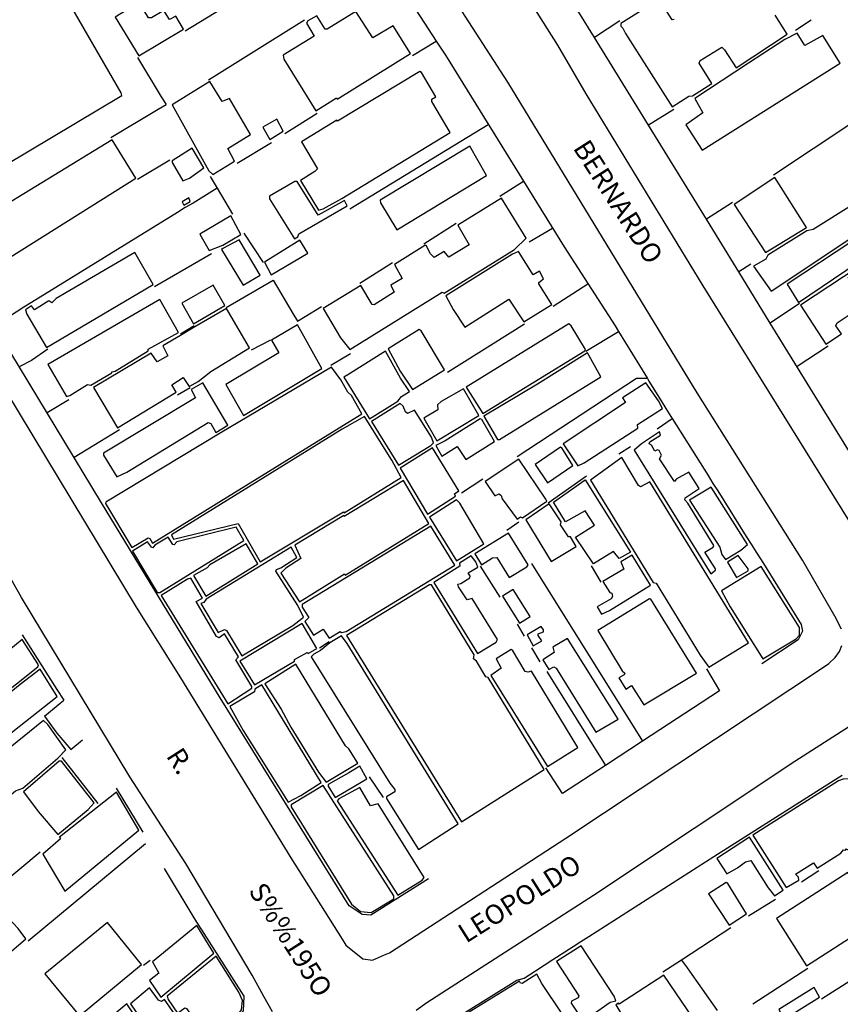
# Model space of a CAD drawing. Extents: x 178278 to 180719, y 1674274 to 1677067.
# Drawn here: x 180100 to 180206, y 1674862 to 1674988 of the extents above; entities that cross this region are included whole.
import ezdxf
from ezdxf.enums import TextEntityAlignment as Align

# ---------------------------------------------------------------- set-up
doc = ezdxf.new("R2010")
doc.units = 0
doc.header["$MEASUREMENT"] = 0
for name, color, linetype in [('V-EDIFICACAO', 2, 'CONTINUOUS'), ('V-LOTE', 10, 'CONTINUOUS'), ('V-NOME_DOS_LOGRADOUROS', 7, 'CONTINUOUS'), ('V-QUADRA', 5, 'CONTINUOUS'), ('V-TESTADA', 6, 'CONTINUOUS')]:
    doc.layers.add(name, color=color, linetype=linetype)

msp = doc.modelspace()

# ---------------------------------------------------------------- linework, layer by layer
at = {"layer": 'V-EDIFICACAO'}
for points in [[(180084.44, 1674981.72), (180092.95, 1674966.74), (180093.25, 1674966.42), (180094.03, 1674966.78), (180094.58, 1674965.83), (180095.98, 1674966.68), (180095.46, 1674967.78), (180113.36, 1674978.47), (180113.3, 1674978.8), (180104.72, 1674993.71), (180084.44, 1674981.72)], [(180117.2, 1674988.48), (180116.81, 1674988.48), (180115.6, 1674990.43), (180112.52, 1674988.55), (180115.54, 1674983.58), (180121.29, 1674986.99), (180120.31, 1674988.68), (180119.5, 1674988.25), (180118.75, 1674989.42), (180117.2, 1674988.48)], [(180139.75, 1674987.02), (180139.49, 1674987.02), (180138.45, 1674988.71), (180137.28, 1674988.06), (180137.11, 1674987.77), (180138.09, 1674986.11), (180134.13, 1674983.64), (180134.19, 1674983.15), (180138.32, 1674976.52), (180140.95, 1674978.15), (180141.05, 1674978.02), (180150.47, 1674983.87), (180148.26, 1674987.41), (180145.63, 1674985.88), (180143.45, 1674989.29), (180139.75, 1674987.02)], [(180193.95, 1674982.63), (180187.03, 1674978.08), (180188.07, 1674976.26), (180185.89, 1674974.7), (180187.97, 1674971.45), (180205.71, 1674982.63), (180203.5, 1674986.17), (180201.2, 1674984.88), (180200.19, 1674986.47), (180198.6, 1674985.66), (180193.95, 1674982.63)], [(180141.11, 1674975.16), (180141.01, 1674975.32), (180136.46, 1674972.53), (180138.51, 1674969.05), (180138.19, 1674968.69), (180136.33, 1674967.55), (180138.67, 1674963.72), (180139.26, 1674963.88), (180141.65, 1674965.22), (180155.6, 1674973.7), (180153.23, 1674977.69), (180153.23, 1674977.99), (180153.75, 1674978.28), (180151.9, 1674981.43), (180151.67, 1674981.56), (180141.11, 1674975.16)], [(180126.26, 1674977.69), (180124.67, 1674980.29), (180119.83, 1674977.27), (180124.56, 1674968.8), (180125.06, 1674968.33), (180127.85, 1674970.02), (180127.01, 1674971.65), (180129.9, 1674973.47), (180127.2, 1674978.08), (180126.26, 1674977.69)], [(180131.49, 1674974.41), (180132.4, 1674972.82), (180134.13, 1674973.89), (180133.28, 1674975.42), (180131.49, 1674974.41)], [(180095.52, 1674962.65), (180098.57, 1674957.58), (180099, 1674957.68), (180115.15, 1674967.85), (180112.13, 1674972.75), (180095.52, 1674962.65)], [(180119.83, 1674970.09), (180119.83, 1674969.86), (180121.22, 1674967.49), (180122.07, 1674967.85), (180123.92, 1674969.15), (180122.43, 1674971.68), (180119.83, 1674970.09)], [(180146.57, 1674965.02), (180146.64, 1674964.66), (180148.72, 1674961.19), (180160.25, 1674968.2), (180158.11, 1674971.97), (180146.57, 1674965.02)], [(180202.24, 1674961.25), (180201.42, 1674961.06), (180196.42, 1674957.94), (180196.16, 1674957.42), (180194.57, 1674956.51), (180196.87, 1674953.32), (180209.13, 1674961.48), (180208.54, 1674962.42), (180208.83, 1674962.84), (180215.82, 1674967.72), (180214.68, 1674969.37), (180212.41, 1674967.94), (180212.44, 1674967.62), (180202.24, 1674961.25)], [(180197.33, 1674967.91), (180192.1, 1674964.44), (180196.13, 1674958.26), (180201.39, 1674961.51), (180197.33, 1674967.91)], [(180135.91, 1674967.42), (180135.59, 1674967.39), (180132.34, 1674965.51), (180132.34, 1674965.18), (180135.56, 1674960.05), (180136.01, 1674960.31), (180136.14, 1674960.67), (180142.35, 1674964.27), (180141.99, 1674964.96), (180138.61, 1674963.07), (180135.91, 1674967.42)], [(180121.13, 1674964.79), (180121.32, 1674964.37), (180122.17, 1674964.83), (180121.97, 1674965.31), (180121.13, 1674964.79)], [(180144.1, 1674954.04), (180139.26, 1674951.08), (180141.5, 1674947.32), (180142.67, 1674945.82), (180154.57, 1674953.19), (180154.79, 1674953.03), (180163.86, 1674958.65), (180165.35, 1674960.11), (180162.17, 1674965.28), (180156.58, 1674961.8), (180158.04, 1674959.27), (180155.41, 1674957.68), (180154.83, 1674958.39), (180153.53, 1674957.64), (180153.07, 1674958.1), (180152.49, 1674959.17), (180152.32, 1674959.2), (180148.42, 1674956.73), (180149.4, 1674954.95), (180147.97, 1674954.07), (180148.36, 1674953.16), (180145.79, 1674951.53), (180145.56, 1674951.6), (180144.1, 1674954.04)], [(180123.4, 1674960.63), (180124.6, 1674958.55), (180126.35, 1674959.22), (180128.67, 1674960.6), (180127.4, 1674963.01), (180123.4, 1674960.63)], [(180126.36, 1674958.81), (180126.2, 1674958.66), (180128.96, 1674954.07), (180131.14, 1674955.37), (180128.47, 1674959.89), (180126.36, 1674958.81)], [(180131.72, 1674957.03), (180132.57, 1674955.4), (180137.28, 1674958.2), (180136.27, 1674959.85), (180131.72, 1674957.03)], [(180198.92, 1674954.2), (180200.38, 1674951.86), (180207.92, 1674956.96), (180207.86, 1674957.16), (180208.61, 1674957.64), (180208.61, 1674957.9), (180207.37, 1674959.79), (180198.92, 1674954.2)], [(180104.94, 1674952.35), (180104.36, 1674951.79), (180104, 1674952.05), (180102.15, 1674950.92), (180101.76, 1674951.4), (180100.98, 1674950.92), (180101.17, 1674950.33), (180103.68, 1674946.08), (180117.39, 1674954.17), (180115.05, 1674958.29), (180104.94, 1674952.35)], [(180155.02, 1674952.7), (180155.96, 1674950.95), (180157.46, 1674948.67), (180163.11, 1674952.28), (180165.06, 1674949.36), (180168.67, 1674951.6), (180166.98, 1674954.23), (180166.98, 1674954.43), (180167.6, 1674954.91), (180167.08, 1674955.86), (180166.26, 1674955.4), (180164.38, 1674958.39), (180163.6, 1674958.07), (180155.02, 1674952.7)], [(180205.77, 1674947.73), (180205.88, 1674947.8), (180205.16, 1674948.87), (180205.32, 1674949.23), (180210.62, 1674952.74), (180209.84, 1674954.13), (180209.87, 1674954.46), (180210.95, 1674955.17), (180210.62, 1674955.73), (180207.6, 1674953.68), (180207.44, 1674953.71), (180206.75, 1674955.08), (180208.22, 1674956.08), (180208.02, 1674956.38), (180200.64, 1674951.5), (180203.89, 1674946.5)], [(180121.09, 1674951.76), (180122.59, 1674949.1), (180126.59, 1674951.47), (180125.09, 1674954.07), (180121.09, 1674951.76)], [(180103.84, 1674943.87), (180106.24, 1674939.77), (180106.67, 1674939.87), (180108.97, 1674941.3), (180109.36, 1674941.23), (180112.09, 1674942.79), (180112.09, 1674942.92), (180112.52, 1674943.02), (180116.77, 1674945.62), (180116.77, 1674945.85), (180120.67, 1674947.99), (180118.27, 1674952.25), (180103.84, 1674943.87)], [(180122.75, 1674948.73), (180120.93, 1674947.62), (180118.65, 1674946.29), (180119.3, 1674944.97), (180117.89, 1674944.2), (180117.13, 1674945.32), (180109.72, 1674940.94), (180112.81, 1674935.74), (180120.36, 1674940.32), (180119.79, 1674941.28), (180121.25, 1674942.21), (180122.01, 1674941.05), (180123.2, 1674941.68), (180124.79, 1674942.96), (180129.77, 1674946.01), (180126.83, 1674951.06), (180122.75, 1674948.73)], [(180132.6, 1674946.99), (180133.57, 1674945.39), (180126.72, 1674941.3), (180129.02, 1674937.3), (180139.1, 1674943.38), (180135.95, 1674948.97), (180132.6, 1674946.99)], [(180157.65, 1674940.97), (180159.76, 1674937.59), (180172.89, 1674945.65), (180172.96, 1674945.82), (180171.14, 1674948.84), (180170.85, 1674949.1), (180157.65, 1674940.97)], [(180151.84, 1674948.22), (180151.61, 1674948.38), (180147.61, 1674945.88), (180149.17, 1674943.02), (180150.73, 1674940.65), (180154.86, 1674943.18), (180151.84, 1674948.22)], [(180142.41, 1674942.53), (180141.92, 1674942.24), (180145.21, 1674936.91), (180148.85, 1674939.18), (180149.33, 1674939.74), (180150.34, 1674940.39), (180149.2, 1674942.11), (180147.25, 1674945.59), (180142.41, 1674942.53)], [(180166.82, 1674941.33), (180159.93, 1674937.24), (180161.68, 1674934.25), (180161.91, 1674934.25), (180174.97, 1674942.27), (180173.22, 1674945.36), (180166.82, 1674941.33)], [(180126, 1674935.03), (180111.31, 1674926.19), (180111.25, 1674925.99), (180114.66, 1674920.34), (180116.77, 1674921.57), (180116.97, 1674921.48), (180117.29, 1674920.89), (180144.23, 1674937.53), (180142.9, 1674939.87), (180142.44, 1674940.32), (180141.53, 1674941.91), (180140.33, 1674943.54), (180126, 1674935.03)], [(180123.76, 1674941.53), (180122.3, 1674940.68), (180122.82, 1674939.58), (180111.02, 1674932.46), (180111.02, 1674932.23), (180112.71, 1674929.41), (180114.01, 1674930.05), (180124.47, 1674936.42), (180124.8, 1674936.29), (180125.45, 1674935.12), (180126.98, 1674936.07), (180123.76, 1674941.53)], [(180170.1, 1674933.69), (180171.98, 1674930.83), (180172.83, 1674931.22), (180179.72, 1674935.71), (180179.65, 1674936.16), (180182.87, 1674938.21), (180182.35, 1674939.22), (180180.72, 1674941.53), (180177.73, 1674939.61), (180178.12, 1674938.99), (180170.1, 1674933.69)], [(180154.44, 1674939.12), (180153.95, 1674938.67), (180154.01, 1674938.05), (180152.19, 1674936.98), (180153.88, 1674934.05), (180159.28, 1674937.3), (180157.29, 1674940.75), (180154.44, 1674939.12)], [(180149.85, 1674937.79), (180149.53, 1674938.5), (180149.17, 1674938.86), (180145.47, 1674936.55), (180148.94, 1674930.93), (180153.1, 1674933.47), (180153.43, 1674933.82), (180153.17, 1674934.54), (180150.99, 1674938.02), (180150.11, 1674937.59), (180149.85, 1674937.79)], [(180119.76, 1674921.96), (180120.02, 1674921.41), (180128.31, 1674923.43), (180131.17, 1674918.52), (180141.86, 1674924.95), (180141.96, 1674924.79), (180149.3, 1674929.34), (180148.07, 1674931.58), (180144.56, 1674937.2), (180141.68, 1674935.55), (180119.76, 1674921.96)], [(180159.44, 1674936.91), (180154.95, 1674934.08), (180153.72, 1674933.47), (180154.5, 1674932.1), (180156.48, 1674933.34), (180157.59, 1674931.65), (180161.29, 1674933.99), (180159.67, 1674936.81), (180159.44, 1674936.91)], [(180182.48, 1674931.74), (180182.77, 1674932.23), (180182.45, 1674932.82), (180182.22, 1674932.91), (180181.89, 1674932.75), (180181.47, 1674933.5), (180181.15, 1674933.69), (180181.24, 1674933.95), (180182.61, 1674934.77), (180182.48, 1674935.22), (180180.17, 1674933.66), (180179.23, 1674932.85), (180189.08, 1674916.96), (180189.69, 1674917.41), (180189.69, 1674917.61), (180188.33, 1674919.75), (180189.4, 1674920.4), (180189.5, 1674920.6), (180186.12, 1674926.06), (180185.73, 1674926.48), (180185.79, 1674926.71), (180187.61, 1674927.91), (180186.25, 1674930.05), (180184.62, 1674929.11), (180184.43, 1674928.85), (180182.48, 1674931.74)], [(180153.33, 1674933.17), (180149.14, 1674930.54), (180152.65, 1674924.63), (180156.25, 1674926.94), (180156.12, 1674927.26), (180156.68, 1674927.62), (180153.33, 1674933.17)], [(180166.52, 1674931), (180168.08, 1674928.66), (180171.37, 1674930.9), (180169.94, 1674933.17), (180169.77, 1674933.24), (180166.52, 1674931)], [(180167.86, 1674926.54), (180164.41, 1674931.71), (180160.09, 1674928.82), (180161.32, 1674926.97), (180161.88, 1674927.26), (180162.14, 1674927.03), (180162.27, 1674926.58), (180164.18, 1674923.98), (180164.61, 1674924.27), (180164.9, 1674924.17), (180168.02, 1674926.29), (180167.97, 1674926.37)], [(180173.61, 1674929.02), (180181.7, 1674915.85), (180182.06, 1674915.76), (180187.74, 1674906.5), (180188.82, 1674904.97), (180193.92, 1674908.09), (180181.24, 1674928.79), (180180.04, 1674928.14), (180179.78, 1674928.3), (180177.64, 1674931.91)], [(180141.96, 1674924.34), (180141.89, 1674924.47), (180135.59, 1674920.66), (180136.37, 1674918.91), (180134.45, 1674917.67), (180133.8, 1674917.06), (180136.2, 1674913.35), (180141.99, 1674916.96), (180142.09, 1674916.8), (180152.84, 1674923.43), (180149.56, 1674928.95), (180141.96, 1674924.34)], [(180168.85, 1674926.16), (180172.95, 1674929.06), (180178.75, 1674919.75), (180177.3, 1674918.93), (180176.58, 1674919.83), (180173.99, 1674918.23), (180171.69, 1674921.65), (180174.12, 1674923.22), (180172.95, 1674925.07), (180170.4, 1674923.63), (180168.85, 1674926.16)], [(180189.14, 1674928.11), (180186.35, 1674926.45), (180190.25, 1674920.37), (180190.51, 1674919.43), (180190.99, 1674918.81), (180192.94, 1674919.98), (180193.82, 1674920.73), (180189.14, 1674928.11)], [(180156.81, 1674926.06), (180156.38, 1674926.48), (180152.91, 1674924.24), (180156.38, 1674918.62), (180159.93, 1674920.83), (180156.81, 1674926.06)], [(180168.31, 1674925.96), (180165.29, 1674923.91), (180168.57, 1674918.55), (180171.76, 1674920.47), (180171.07, 1674921.7), (180170.81, 1674921.7), (180169.77, 1674923.26), (180169.84, 1674923.65), (180168.31, 1674925.96)], [(180120.44, 1674921.09), (180120.09, 1674920.7), (180119.92, 1674920.73), (180119.31, 1674921.67), (180117.62, 1674920.63), (180117.36, 1674920.31), (180117.16, 1674920.37), (180116.68, 1674921.09), (180114.73, 1674919.85), (180117.91, 1674914.55), (180118.27, 1674914.55), (180129.06, 1674921.25), (180128.08, 1674922.94), (180120.44, 1674921.09)], [(180136.56, 1674913.03), (180136.56, 1674912.67), (180137.41, 1674911.34), (180136.89, 1674910.82), (180137.99, 1674909.06), (180139.26, 1674909.84), (180140.04, 1674908.67), (180141.44, 1674909.55), (180141.63, 1674909.42), (180142.22, 1674909.55), (180156.16, 1674918.06), (180153.1, 1674923.07), (180136.56, 1674913.03)], [(180163.08, 1674922.19), (180158.76, 1674919.53), (180159.63, 1674918.1), (180161.03, 1674919.01), (180161.58, 1674919.07), (180163.18, 1674916.5), (180165.45, 1674917.87), (180165.61, 1674918.1), (180163.08, 1674922.19)], [(180124.7, 1674918.1), (180124.34, 1674917.71), (180122.59, 1674916.76), (180124.15, 1674914.1), (180130.84, 1674918.26), (180129.35, 1674920.83), (180124.7, 1674918.1)], [(180124.21, 1674913.68), (180123.89, 1674913.25), (180123.53, 1674913.16), (180125.74, 1674909.42), (180126.55, 1674909.78), (180126.81, 1674909.68), (180128.8, 1674906.4), (180135.36, 1674910.33), (180136.72, 1674911.4), (180136.01, 1674912.9), (180133.15, 1674917.28), (180133.25, 1674917.51), (180133.83, 1674917.74), (180135.85, 1674919.07), (180135.13, 1674920.37), (180124.21, 1674913.68)], [(180156.64, 1674915.27), (180156.58, 1674915.63), (180156.97, 1674915.72), (180158.11, 1674916.44), (180158.17, 1674916.67), (180157.88, 1674917.09), (180159.15, 1674917.8), (180158.89, 1674918.49), (180158.3, 1674919.27), (180156.77, 1674918.32), (180156.84, 1674917.93), (180153.49, 1674915.85), (180159.08, 1674906.72), (180161.49, 1674908.15), (180161.65, 1674908.51), (180158.4, 1674913.77), (180157.75, 1674913.61), (180156.64, 1674915.27)], [(180179, 1674919.36), (180177.51, 1674918.49), (180177.9, 1674917.54), (180175.2, 1674915.98), (180176.11, 1674914.55), (180176.37, 1674914.46), (180176.47, 1674914.03), (180176.27, 1674913.74), (180174.48, 1674912.7), (180175.04, 1674911.76), (180176.08, 1674912.25), (180181.34, 1674915.5), (180179, 1674919.36)], [(180192.62, 1674919.33), (180191.22, 1674918.45), (180192.39, 1674916.47), (180193.88, 1674917.35), (180193.88, 1674917.58), (180192.62, 1674919.33)], [(180195.57, 1674917.9), (180190.47, 1674914.75), (180191.58, 1674912.73), (180195.77, 1674906.04), (180200.06, 1674908.58), (180200.51, 1674909.06), (180200.48, 1674910.07), (180195.57, 1674917.9)], [(180126.55, 1674909.23), (180125.87, 1674908.74), (180125.55, 1674908.9), (180122.91, 1674913.38), (180123.73, 1674913.84), (180122.23, 1674916.41), (180121.81, 1674916.28), (180118.43, 1674914.16), (180127, 1674900.25), (180130.1, 1674902.27), (180130.1, 1674902.47), (180128.02, 1674905.88), (180128.37, 1674906.27), (180126.55, 1674909.23)], [(180153.17, 1674915.53), (180152.94, 1674915.53), (180142.25, 1674909.03), (180157.03, 1674885.05), (180167.66, 1674891.81), (180160.48, 1674903.64), (180160.15, 1674903.73), (180158.98, 1674905.72), (180158.59, 1674906.04), (180158.66, 1674906.53), (180153.17, 1674915.53)], [(180163.7, 1674914.94), (180162.3, 1674914.1), (180164.51, 1674910.59), (180165.87, 1674911.47), (180163.7, 1674914.94)], [(180181.37, 1674913.68), (180181.21, 1674913.74), (180174.55, 1674909.68), (180177.7, 1674904.48), (180178.03, 1674904.16), (180177.96, 1674903.96), (180177.25, 1674903.57), (180178.16, 1674902.14), (180178.9, 1674902.6), (180180.5, 1674900.09), (180187.26, 1674904.19), (180181.37, 1674913.68)], [(180128.54, 1674905.72), (180130.42, 1674902.69), (180135.56, 1674905.72), (180135.56, 1674905.94), (180137.18, 1674906.85), (180137.31, 1674906.69), (180138.45, 1674907.34), (180136.56, 1674910.56), (180128.54, 1674905.72)], [(180165.48, 1674909.1), (180166.26, 1674907.7), (180167.37, 1674908.32), (180166.91, 1674909.03), (180166.91, 1674909.26), (180167.56, 1674909.49), (180167.6, 1674909.75), (180167.27, 1674910.2), (180165.48, 1674909.1)], [(180089.8, 1674899.67), (180091.78, 1674896.42), (180102.57, 1674905), (180102.64, 1674905.26), (180100.56, 1674908.51), (180089.8, 1674899.67)], [(180140.1, 1674908.08), (180138.91, 1674907.09), (180138.06, 1674906.63), (180137.73, 1674906.27), (180147.84, 1674890.02), (180148.46, 1674889.24), (180148.46, 1674888.92), (180147.38, 1674888.27), (180147.38, 1674888.07), (180151.51, 1674881.51), (180156.61, 1674884.82), (180142.35, 1674908), (180141.6, 1674908.97)], [(180170.68, 1674908.64), (180168.77, 1674907.54), (180168.96, 1674906.82), (180167.5, 1674905.91), (180168.25, 1674904.64), (180168.93, 1674905), (180169.19, 1674904.81), (180174.32, 1674896.58), (180177.18, 1674898.27), (180170.68, 1674908.64)], [(180165.55, 1674904.29), (180165.22, 1674904.38), (180163.6, 1674907.15), (180163.44, 1674907.21), (180161.49, 1674906.01), (180162.14, 1674904.81), (180160.8, 1674903.9), (180168.08, 1674892.16), (180171.98, 1674894.6), (180166.04, 1674904.42), (180165.55, 1674904.29)], [(180096.52, 1674899.68), (180091.72, 1674895.77), (180092.5, 1674894.31), (180090.61, 1674892.85), (180091.52, 1674891.29), (180093.86, 1674893.14), (180094.22, 1674892.65), (180105.04, 1674901.17), (180102.86, 1674904.71), (180100.31, 1674902.71)], [(180135.75, 1674905.33), (180131.75, 1674902.82), (180133.87, 1674899.57), (180135.1, 1674897.23), (180138.67, 1674891.45), (180139.62, 1674890.18), (180143.71, 1674892.62), (180142.57, 1674894.46), (180142.12, 1674894.84), (180135.75, 1674905.33)], [(180131.36, 1674902.66), (180130.45, 1674902.11), (180130.42, 1674901.78), (180127.24, 1674899.9), (180128.96, 1674896.81), (180134.74, 1674887.58), (180136.37, 1674888.43), (180139, 1674890.12), (180131.36, 1674902.66)], [(180092.21, 1674889.14), (180094.94, 1674885.24), (180096.24, 1674886.15), (180099.71, 1674889.05), (180100.62, 1674889.4), (180105.14, 1674893.26), (180106.18, 1674894.34), (180103.84, 1674897.59), (180103.29, 1674898.08), (180092.21, 1674889.14)], [(180100.72, 1674888.92), (180102.6, 1674886.41), (180105.14, 1674883.42), (180109.04, 1674886.64), (180109.79, 1674887.49), (180105.63, 1674892.88), (180105.33, 1674892.85), (180100.72, 1674888.92)], [(180142.57, 1674891.35), (180139.91, 1674889.86), (180139.88, 1674889.63), (180140.79, 1674888.2), (180144.88, 1674890.61), (180143.97, 1674892.2), (180142.57, 1674891.35)], [(180194.5, 1674883.33), (180198.79, 1674876.6), (180200.42, 1674877.57), (180200.38, 1674877.93), (180199.99, 1674878.35), (180202.3, 1674879.78), (180202.76, 1674879.1), (180205.81, 1674881.02), (180206.17, 1674881.44), (180206.43, 1674881.41), (180206.46, 1674881.57), (180206.75, 1674881.44), (180211.34, 1674884.43), (180207.57, 1674890.18), (180206.92, 1674890.61), (180206.1, 1674890.57), (180205.49, 1674890.35), (180194.5, 1674883.33)], [(180139.26, 1674889.73), (180135.13, 1674887.23), (180135.13, 1674886.97), (180142.89, 1674874.46), (180144.07, 1674873.51), (180145.43, 1674873.41), (180148.33, 1674875.14), (180148.33, 1674875.53), (180139.26, 1674889.73)], [(180145.34, 1674887.13), (180143.97, 1674889.47), (180141.27, 1674888.01), (180141.05, 1674887.75), (180148.85, 1674875.62), (180151.97, 1674877.54), (180152.23, 1674877.9), (180146.34, 1674887.36), (180145.34, 1674887.13)], [(180105.37, 1674883.1), (180105.46, 1674882.87), (180103.19, 1674880.92), (180106.02, 1674876.14), (180115.54, 1674884.01), (180112.68, 1674888.88), (180105.37, 1674883.1)], [(180194.05, 1674883.07), (180189.86, 1674880.34), (180191.16, 1674878.39), (180192.52, 1674879.13), (180193.56, 1674879.91), (180194.24, 1674880.11), (180196.45, 1674876.57), (180197.26, 1674875.53), (180198.4, 1674876.27), (180194.05, 1674883.07)], [(180197.52, 1674872.64), (180201.39, 1674866.53), (180209.32, 1674871.63), (180208.02, 1674873.71), (180209.22, 1674874.71), (180206.72, 1674878.55), (180197.52, 1674872.64)], [(180191.29, 1674877.15), (180191.06, 1674877.28), (180188.78, 1674875.82), (180191.45, 1674871.76), (180193.69, 1674873.22), (180191.29, 1674877.15)], [(180091.36, 1674871.34), (180088.99, 1674869.29), (180088.96, 1674869), (180087.49, 1674867.79), (180091.26, 1674861.65), (180101.01, 1674870), (180100.04, 1674871.34), (180098.74, 1674872.7), (180093.8, 1674868.61), (180093.41, 1674868.87), (180091.36, 1674871.34)], [(180103.45, 1674865.52), (180107.93, 1674860.12), (180115.9, 1674866.72), (180111.51, 1674872.12), (180103.45, 1674865.52)], [(180117.32, 1674867.05), (180118.14, 1674865.62), (180116.94, 1674864.64), (180118.36, 1674862.53), (180125.19, 1674868.18), (180123.01, 1674871.73), (180117.32, 1674867.05)], [(180172.44, 1674869.13), (180169.25, 1674867.11), (180172.11, 1674862.69), (180172.02, 1674862.43), (180171.17, 1674861.98), (180171.14, 1674861.75), (180172.7, 1674859.41), (180176.17, 1674861.85), (180176.86, 1674862.04), (180176.66, 1674862.63), (180172.44, 1674869.13)], [(180119.18, 1674862.63), (180119.31, 1674862.2), (180120.54, 1674860.45), (180121.45, 1674861.13), (180121.68, 1674861.07), (180123.3, 1674858.76), (180123.4, 1674858.4), (180122.56, 1674857.78), (180122.52, 1674857.59), (180123.5, 1674856.26), (180128.28, 1674860.25), (180128.76, 1674860.9), (180128.89, 1674862.07), (180128.41, 1674863.15), (180125.48, 1674867.79), (180119.18, 1674862.63)], [(180164.83, 1674864.28), (180164.64, 1674864.32), (180164.51, 1674864.58), (180157.81, 1674860.45), (180157.46, 1674859.99), (180157.2, 1674859.9), (180156.87, 1674859.25), (180156.68, 1674858.11), (180156.84, 1674857.36), (180160.61, 1674851.74), (180164.18, 1674854.05), (180164.44, 1674853.98), (180168.54, 1674856.65), (180168.51, 1674856.91), (180169.12, 1674857.26), (180168.93, 1674857.78), (180168.21, 1674858.76), (180168.15, 1674859.12), (180169.74, 1674860.09), (180169.97, 1674860.38), (180167.37, 1674864.28), (180166.72, 1674865.49), (180164.83, 1674864.28)], [(180170.94, 1674857.72), (180171.59, 1674856.61), (180169.06, 1674855.09), (180168.38, 1674856.03), (180164.96, 1674853.79), (180166.62, 1674851.16), (180168.99, 1674848), (180176.21, 1674852.65), (180176.37, 1674853.07), (180186.48, 1674859.67), (180186.67, 1674859.54), (180186.87, 1674859.73), (180183.06, 1674865.36), (180177.31, 1674861.62), (180177.21, 1674861.75), (180176.86, 1674861.52), (180178.87, 1674858.21), (180175.98, 1674856.39), (180175.69, 1674856.35), (180173.74, 1674859.41), (180170.94, 1674857.72)], [(180118.07, 1674862.14), (180116.94, 1674863.73), (180114.5, 1674861.65), (180120.09, 1674853.4), (180123.14, 1674856.03), (180122.17, 1674857.43), (180121.03, 1674856.45), (180119.08, 1674859.12), (180120.22, 1674860.22), (180118.85, 1674862.2), (180118.46, 1674861.94), (180118.07, 1674862.14)], [(180197.85, 1674860.94), (180198.53, 1674859.67), (180203.08, 1674862.53), (180202.37, 1674863.76), (180197.85, 1674860.94)], [(180114.01, 1674861.65), (180110.18, 1674858.5), (180111.15, 1674857.04), (180109.4, 1674855.7), (180109.72, 1674855.12), (180107.41, 1674853.11), (180111.96, 1674846.61), (180119.7, 1674853.07), (180114.01, 1674861.65)]]:
    msp.add_lwpolyline(points, close=True, dxfattribs=at)
msp.add_lwpolyline([(180184.4, 1674988.25), (180184.14, 1674988.22), (180182.45, 1674990.85), (180177.54, 1674987.73), (180177.54, 1674987.38), (180177.8, 1674987.15), (180178.12, 1674986.43), (180184.14, 1674977.01), (180186.28, 1674978.38), (180186.74, 1674978.41), (180189.21, 1674980), (180187.61, 1674982.63), (180187.74, 1674982.96), (180190.51, 1674984.68), (180190.86, 1674984.36), (180192.33, 1674982.02), (180198.92, 1674986.34), (180197.36, 1674988.81)], dxfattribs=at)
at = {"layer": 'V-LOTE'}
for p, q in [((180147.71, 1674994.83), (180153.8, 1674985.47)), ((180127.22, 1674990.21), (180121.51, 1674986.73)), ((180124.5, 1674980.5), (180136.85, 1674988.19)), ((180177.41, 1674988.09), (180174.15, 1674985.95)), ((180202, 1674988.17), (180200, 1674986.81)), ((180150.73, 1674983.62), (180153.8, 1674985.47)), ((180153.8, 1674985.47), (180154.99, 1674983.64)), ((180181.1, 1674974.65), (180174.15, 1674985.95)), ((180154.99, 1674983.64), (180165.01, 1674967.45)), ((180184.34, 1674976.67), (180181.1, 1674974.65)), ((180134.32, 1674973.6), (180138.5, 1674976.19)), ((180142.7, 1674963.89), (180160.48, 1674974.73)), ((180188.53, 1674962.57), (180181.1, 1674974.65)), ((180207.33, 1674975), (180197.15, 1674968.22)), ((180128.18, 1674969.77), (180132.6, 1674972.43)), ((180115.36, 1674967.69), (180119.55, 1674970.21)), ((180124.74, 1674968.05), (180125.61, 1674966.57)), ((180125.61, 1674966.57), (180127.59, 1674963.19)), ((180161.97, 1674965.52), (180165.01, 1674967.45)), ((180165.01, 1674967.45), (180170.23, 1674959)), ((180191.86, 1674964.73), (180188.53, 1674962.57)), ((180152.18, 1674959.41), (180156.34, 1674962.05)), ((180165.73, 1674959.66), (180168.73, 1674961.41)), ((180190.17, 1674959.9), (180188.53, 1674962.57)), ((180129.07, 1674960.77), (180131.52, 1674956.98)), ((180170.23, 1674959), (180176.79, 1674948.83)), ((180192.69, 1674955.79), (180190.17, 1674959.9)), ((180124.89, 1674958.12), (180117.56, 1674953.85)), ((180143.96, 1674954.35), (180148.17, 1674957)), ((180194.22, 1674956.79), (180192.69, 1674955.79)), ((180196.74, 1674949.21), (180192.69, 1674955.79)), ((180126.78, 1674951.21), (180132.82, 1674954.72)), ((180173.3, 1674954.2), (180168.82, 1674951.33)), ((180200.51, 1674951.72), (180196.74, 1674949.21)), ((180122.68, 1674948.84), (180120.89, 1674947.77)), ((180155.23, 1674942.88), (180165.14, 1674949.12)), ((180176.79, 1674948.83), (180177.22, 1674948.14)), ((180110.75, 1674926.07), (180097.86, 1674947.42)), ((180173.02, 1674945.61), (180177.22, 1674948.14)), ((180130.02, 1674945.78), (180132.51, 1674947.06)), ((180204.19, 1674946.24), (180200.21, 1674943.64)), ((180140.22, 1674943.8), (180142.78, 1674945.29)), ((180122.15, 1674940.89), (180120.52, 1674939.94)), ((180106.56, 1674939.32), (180103.78, 1674937.66)), ((180182.19, 1674935.6), (180184.11, 1674936.95)), ((180113.05, 1674935.47), (180107.24, 1674931.9)), ((180177.28, 1674932.39), (180178.78, 1674933.33)), ((180159.79, 1674929.15), (180157.04, 1674927.32)), ((180168.2, 1674926.09), (180173.1, 1674929.54)), ((180162.87, 1674922.56), (180164.39, 1674923.64)), ((180166.02, 1674918.27), (180180.32, 1674895.43)), ((180159.45, 1674917.93), (180161.97, 1674913.94)), ((180173.69, 1674917.97), (180174.95, 1674915.87)), ((180164.19, 1674910.48), (180165.11, 1674908.95)), ((180140.03, 1674908.2), (180138.78, 1674907.4)), ((180166.03, 1674907.43), (180167.09, 1674905.62)), ((180168.01, 1674904.39), (180175.57, 1674892.32)), ((180188.52, 1674904.73), (180190.22, 1674901.92)), ((180190.22, 1674901.92), (180180.32, 1674895.43)), ((180106.83, 1674894.35), (180108.33, 1674895.59)), ((180180.32, 1674895.43), (180175.57, 1674892.32)), ((180170.03, 1674888.69), (180167.87, 1674892.01)), ((180175.57, 1674892.32), (180170.03, 1674888.69)), ((180145.17, 1674890.83), (180146.96, 1674888.17)), ((180101.31, 1674869.74), (180116.43, 1674882.29)), ((180102.86, 1674881.18), (180096.72, 1674876.06)), ((180202.96, 1674878.74), (180200.73, 1674877.32)), ((180197.41, 1674875.08), (180193.93, 1674872.91)), ((180191.66, 1674871.42), (180185.32, 1674867.28)), ((180117.02, 1674867.24), (180116.17, 1674866.58)), ((180166.56, 1674865.91), (180168.8, 1674867.35)), ((180185.32, 1674867.28), (180182.93, 1674865.72)), ((180201.58, 1674866.19), (180194.51, 1674861.6)), ((180207.45, 1674864.86), (180203.33, 1674862.27))]:
    msp.add_line(p, q, dxfattribs=at)
for points in [[(180174.15, 1674985.95), (180169.4, 1674993.66), (180168.75, 1674994.72)], [(180115.38, 1674983.37), (180118.44, 1674978.31), (180119.05, 1674977.3)], [(180111.95, 1674973.05), (180118.05, 1674976.7), (180119.05, 1674977.3)], [(180125.61, 1674966.57), (180122.52, 1674964.63), (180121.52, 1674964.06)], [(180121.52, 1674964.06), (180120.52, 1674963.44), (180101.77, 1674951.84), (180100.77, 1674951.23)], [(180132.82, 1674954.72), (180135.35, 1674950.44), (180135.94, 1674949.44)], [(180100.77, 1674951.23), (180099.77, 1674950.6), (180097.03, 1674948.86)], [(180135.94, 1674949.44), (180136.94, 1674950.06), (180139.02, 1674951.34)], [(180208.8, 1674929.61), (180208.17, 1674930.63), (180196.74, 1674949.21)], [(180177.22, 1674948.14), (180179.92, 1674943.74), (180180.93, 1674942.09)], [(180103.87, 1674945.86), (180101.74, 1674944.39), (180100.24, 1674943.6)], [(180180.93, 1674942.09), (180179.53, 1674942.08), (180164.18, 1674932)], [(180183.32, 1674938.2), (180183.96, 1674937.19), (180184.11, 1674936.95)], [(180184.11, 1674936.95), (180188.73, 1674929.61), (180189.37, 1674928.59)], [(180194.26, 1674920.76), (180194.91, 1674919.74), (180195.85, 1674918.27)], [(180103.41, 1674898.66), (180105.17, 1674900.1), (180105.9, 1674900.69)], [(180172.37, 1674869.66), (180173.39, 1674870.31), (180189.47, 1674880.59)], [(180118.81, 1674879.08), (180122.37, 1674873.16), (180122.98, 1674872.15)], [(180185.32, 1674867.28), (180186.03, 1674866.28), (180189.89, 1674860.82)]]:
    msp.add_lwpolyline(points, dxfattribs=at)
at = {"layer": 'V-QUADRA'}
for points in [[(180161.93, 1674996.77), (180169.36, 1674984.93), (180173.01, 1674978.68), (180188.07, 1674954), (180211.65, 1674916.04), (180211.65, 1674916.04), (180212.13, 1674915.47), (180212.61, 1674914.9), (180213.6, 1674914.24), (180215.49, 1674913.85), (180217.27, 1674914.17), (180218.18, 1674914.78), (180228.21, 1674921.46), (180273.41, 1674951.37), (180274.25, 1674952.09), (180274.72, 1674952.49), (180275.58, 1674953.54), (180276.07, 1674954.59), (180276.51, 1674956.27), (180276.37, 1674957.7), (180275.39, 1674959.79), (180246.99, 1675006.17)], [(180205.9, 1674909.86), (180205.26, 1674911.1), (180205.2, 1674911.21), (180200.86, 1674918.7), (180187.32, 1674940.25), (180162.99, 1674980.18), (180153.93, 1674994.31)], [(180132.73, 1674860.62), (180131.63, 1674862.61), (180130.14, 1674865.33), (180121.58, 1674879.71), (180114.38, 1674890.87), (180100.46, 1674913.91), (180097.06, 1674919.83), (180083, 1674942.73), (180082.77, 1674942.97), (180082.27, 1674943.49), (180081.26, 1674943.91), (180080.45, 1674943.84), (180079.79, 1674943.57), (180076.74, 1674941.09), (180037.41, 1674909.06), (180023.21, 1674897.76), (179973.69, 1674857.55)], [(180098.52, 1674940.33), (180115.19, 1674912.69), (180120.93, 1674903.58), (180120.93, 1674903.58), (180135.08, 1674880.43), (180141.68, 1674869.97), (180142.17, 1674869.19), (180144.35, 1674867.46), (180145.6, 1674867.28), (180147.14, 1674867.94), (180147.76, 1674868.21), (180170.45, 1674882.96), (180204.08, 1674905.3), (180204.27, 1674905.43), (180205.1, 1674906.18), (180205.62, 1674906.96), (180205.92, 1674907.76)], [(180253.67, 1674832.15), (180228.3, 1674873.99), (180228.3, 1674874), (180214.23, 1674897.1), (180213.94, 1674897.57), (180212.19, 1674898.85), (180210.2, 1674899.05), (180208.14, 1674898.06), (180207.99, 1674897.99), (180199.88, 1674892.82), (180174.01, 1674875.6), (180152.6, 1674861.78), (180151.19, 1674860.79)]]:
    msp.add_lwpolyline(points, dxfattribs=at)
at = {"layer": 'V-TESTADA'}
for p, q in [((180147.71, 1674994.83), (180153.8, 1674985.47)), ((180153.8, 1674985.47), (180154.99, 1674983.64)), ((180181.1, 1674974.65), (180174.15, 1674985.95)), ((180154.99, 1674983.64), (180165.01, 1674967.45)), ((180188.53, 1674962.57), (180181.1, 1674974.65)), ((180165.01, 1674967.45), (180170.23, 1674959)), ((180190.17, 1674959.9), (180188.53, 1674962.57)), ((180170.23, 1674959), (180176.79, 1674948.83)), ((180192.69, 1674955.79), (180190.17, 1674959.9)), ((180196.74, 1674949.21), (180192.69, 1674955.79)), ((180176.79, 1674948.83), (180177.22, 1674948.14)), ((180110.75, 1674926.07), (180097.86, 1674947.42)), ((180190.22, 1674901.92), (180180.32, 1674895.43)), ((180180.32, 1674895.43), (180175.57, 1674892.32)), ((180105.67, 1674893.32), (180110.26, 1674887.42)), ((180175.57, 1674892.32), (180170.03, 1674888.69)), ((180112.64, 1674889.41), (180116.07, 1674883.72)), ((180166.56, 1674865.91), (180168.8, 1674867.35))]:
    msp.add_line(p, q, dxfattribs=at)
for points in [[(180174.15, 1674985.95), (180169.4, 1674993.66), (180168.75, 1674994.72)], [(180208.8, 1674929.61), (180208.17, 1674930.63), (180196.74, 1674949.21)], [(180177.22, 1674948.14), (180179.92, 1674943.74), (180180.93, 1674942.09)], [(180180.93, 1674942.09), (180181.14, 1674941.74), (180182.71, 1674939.19), (180183.32, 1674938.2)], [(180183.32, 1674938.2), (180183.96, 1674937.19), (180184.11, 1674936.95)], [(180184.11, 1674936.95), (180188.73, 1674929.61), (180189.37, 1674928.59)], [(180189.37, 1674928.59), (180189.98, 1674927.61), (180193.65, 1674921.74), (180194.26, 1674920.76)], [(180152.81, 1674877.72), (180145.4, 1674873.08), (180144.25, 1674873.14), (180142.6, 1674874.26), (180126.02, 1674901.02), (180110.75, 1674926.07)], [(180194.26, 1674920.76), (180194.91, 1674919.74), (180195.85, 1674918.27)], [(180195.85, 1674918.27), (180200.71, 1674910.42), (180200.86, 1674909.57), (180200.34, 1674908.46), (180195.63, 1674905.37)], [(180100.57, 1674909.1), (180105.01, 1674902.1), (180105.9, 1674900.69)], [(180103.41, 1674898.66), (180105.02, 1674896.46), (180106.83, 1674894.35)], [(180189.47, 1674880.59), (180204.97, 1674890.44), (180205.96, 1674891.08)], [(180172.37, 1674869.66), (180173.39, 1674870.31), (180189.47, 1674880.59)], [(180118.81, 1674879.08), (180122.37, 1674873.16), (180122.98, 1674872.15)], [(180122.98, 1674872.15), (180123.61, 1674871.16), (180129.07, 1674862.64), (180128.96, 1674860.71), (180126.11, 1674858.06), (180104.55, 1674839.99)], [(180168.8, 1674867.35), (180171.39, 1674869.02), (180172.37, 1674869.66)], [(180160.69, 1674851.02), (180156.6, 1674857.2), (180156.38, 1674858.71), (180156.64, 1674859.54), (180157.22, 1674860.36), (180164.17, 1674864.71), (180165.09, 1674864.97), (180166.56, 1674865.91)]]:
    msp.add_lwpolyline(points, dxfattribs=at)

# ---------------------------------------------------------------- texts
at = {"layer": 'V-NOME_DOS_LOGRADOUROS'}
for s, rotation, p in [('BERNARDO', 302.5741, (180176.93, 1674964.63)), ('R.', 302.5741, (180120.61, 1674892.72)), ('LEOPOLDO', 32.2756, (180164.67, 1674874.93)), ('S%%195O', 302.5741, (180134.81, 1674869.73))]:
    msp.add_text(s, height=2.5, rotation=rotation, dxfattribs=at).set_placement(p, align=Align.MIDDLE)

doc.saveas('drawing.dxf')
